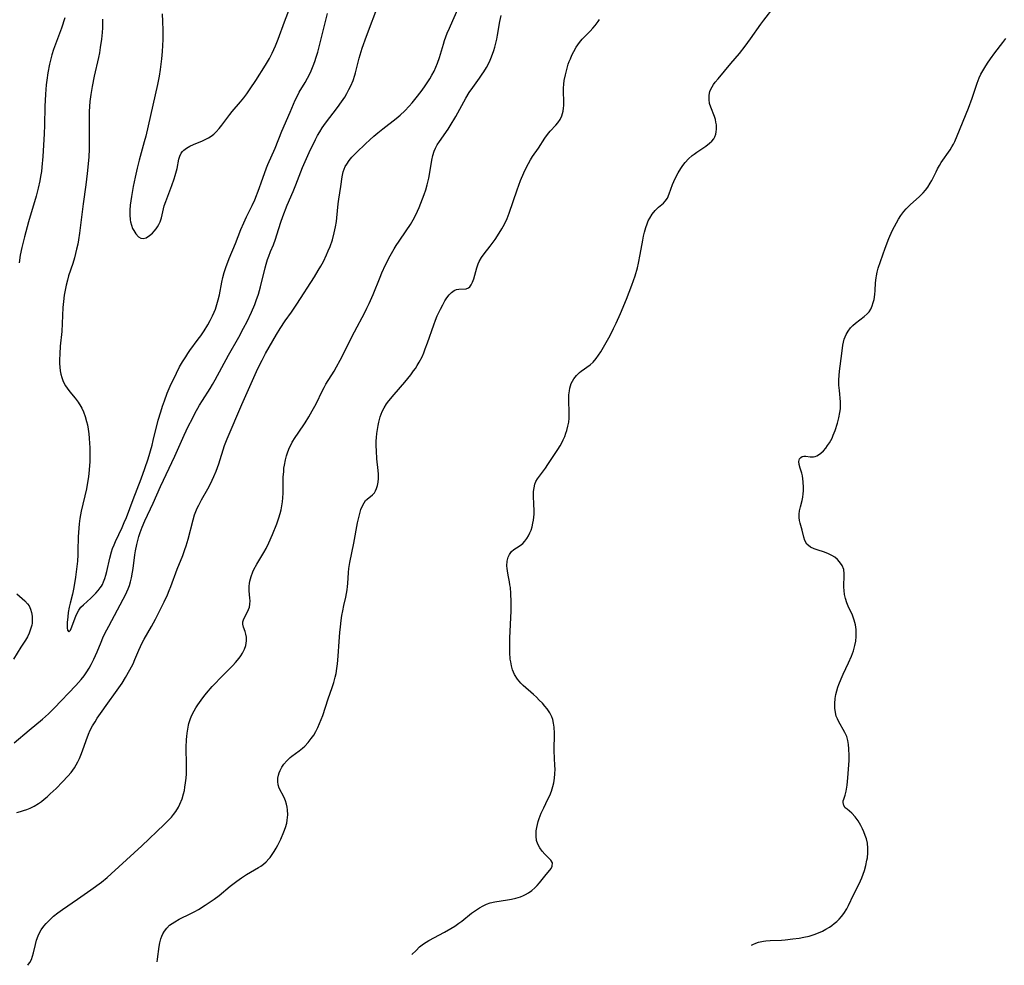
# Model space of a CAD drawing. Units: inches. Extents: x 2044169 to 2049510, y 216336 to 221758.
# Drawn here: x 2046091 to 2046253, y 216387 to 216542 of the extents above; entities that cross this region are included whole.
import ezdxf

# ---------------------------------------------------------------- set-up
doc = ezdxf.new("R2010")
doc.units = ezdxf.units.IN
doc.header["$MEASUREMENT"] = 0
doc.layers.add('c_21_T13S_R18E', color=240, linetype='Continuous')

msp = doc.modelspace()

# ---------------------------------------------------------------- linework, layer by layer
at = {"layer": 'c_21_T13S_R18E'}
for points, elevation in [([(2046090.88, 216412.05), (2046091.47, 216412.2), (2046091.98, 216412.35), (2046092.54, 216412.54), (2046093.09, 216412.76), (2046093.72, 216413.07), (2046094.46, 216413.53), (2046094.93, 216413.87), (2046095.39, 216414.23), (2046095.9, 216414.65), (2046096.39, 216415.1), (2046097.35, 216416.01), (2046098.41, 216417.08), (2046099.27, 216418.01), (2046099.8, 216418.64), (2046100.09, 216419.02), (2046100.37, 216419.42), (2046100.66, 216419.9), (2046100.93, 216420.39), (2046101.19, 216420.94), (2046101.43, 216421.5), (2046101.7, 216422.19), (2046102.27, 216423.89), (2046102.66, 216424.91), (2046102.96, 216425.58), (2046103.33, 216426.28), (2046103.74, 216426.96), (2046104.11, 216427.54), (2046104.89, 216428.7), (2046105.56, 216429.66), (2046107.38, 216432.17), (2046108.19, 216433.34), (2046108.77, 216434.27), (2046109.47, 216435.51), (2046109.98, 216436.51), (2046110.3, 216437.21), (2046110.95, 216438.74), (2046111.5, 216439.93), (2046111.81, 216440.53), (2046113.02, 216442.61), (2046113.69, 216443.85), (2046114.45, 216445.35), (2046115.11, 216446.71), (2046115.63, 216447.84), (2046115.93, 216448.53), (2046116.21, 216449.22), (2046117.23, 216452.04), (2046118.15, 216454.3), (2046118.5, 216455.27), (2046118.7, 216455.9), (2046119.03, 216457.01), (2046119.84, 216460.15), (2046120.1, 216460.97), (2046120.31, 216461.53), (2046120.54, 216462.07), (2046120.79, 216462.6), (2046121.23, 216463.44), (2046122.25, 216465.25), (2046122.7, 216466.1), (2046123.27, 216467.3), (2046123.62, 216468.15), (2046124.07, 216469.38), (2046125.04, 216472.39), (2046125.46, 216473.51), (2046127.87, 216479.15), (2046130.48, 216485.05), (2046131.18, 216486.45), (2046131.77, 216487.51), (2046133.57, 216490.63), (2046134.16, 216491.61), (2046134.99, 216492.87), (2046136.03, 216494.32), (2046136.92, 216495.64), (2046139.79, 216500.15), (2046140.41, 216501.15), (2046140.85, 216501.9), (2046141.26, 216502.66), (2046141.78, 216503.74), (2046142.08, 216504.42), (2046142.36, 216505.12), (2046142.74, 216506.24), (2046143.05, 216507.36), (2046143.27, 216508.35), (2046143.42, 216509.21), (2046143.5, 216509.84), (2046143.72, 216512.12), (2046143.81, 216512.88), (2046144.12, 216514.96), (2046144.34, 216516.56), (2046144.52, 216517.39), (2046144.68, 216517.86), (2046144.86, 216518.26), (2046145.1, 216518.68), (2046145.5, 216519.25), (2046145.95, 216519.79), (2046146.69, 216520.56), (2046148.18, 216522.01), (2046148.89, 216522.67), (2046149.54, 216523.24), (2046150.21, 216523.81), (2046151.05, 216524.49), (2046153.24, 216526.19), (2046153.88, 216526.72), (2046154.64, 216527.43), (2046155.39, 216528.22), (2046155.88, 216528.77), (2046156.74, 216529.83), (2046157.51, 216530.85), (2046158, 216531.54), (2046158.76, 216532.7), (2046159.11, 216533.3), (2046159.46, 216533.96), (2046159.77, 216534.61), (2046160.04, 216535.28), (2046160.37, 216536.21), (2046161, 216538.4), (2046161.19, 216539), (2046161.39, 216539.6), (2046161.62, 216540.19), (2046161.97, 216541.01), (2046162.56, 216542.29), (2046163.81, 216545.14)], 940), ([(2046155.81, 216388.68), (2046156.49, 216389.38), (2046157.09, 216389.96), (2046157.73, 216390.47), (2046158.15, 216390.74), (2046158.59, 216390.99), (2046161.17, 216392.35), (2046162.22, 216392.96), (2046162.88, 216393.38), (2046163.52, 216393.83), (2046164, 216394.19), (2046165.61, 216395.47), (2046166.27, 216395.95), (2046166.95, 216396.39), (2046167.51, 216396.71), (2046168.1, 216396.97), (2046168.7, 216397.18), (2046169.44, 216397.36), (2046171.53, 216397.68), (2046172.16, 216397.79), (2046172.92, 216397.97), (2046173.66, 216398.2), (2046174.17, 216398.4), (2046174.5, 216398.56), (2046174.96, 216398.84), (2046175.51, 216399.23), (2046176.01, 216399.67), (2046176.4, 216400.07), (2046176.76, 216400.47), (2046177.88, 216401.84), (2046178.49, 216402.56), (2046178.71, 216402.85), (2046178.89, 216403.22), (2046178.9, 216403.77), (2046178.63, 216404.23), (2046178.29, 216404.59), (2046177.68, 216405.17), (2046177.24, 216405.68), (2046176.83, 216406.25), (2046176.52, 216406.84), (2046176.3, 216407.47), (2046176.21, 216408.17), (2046176.21, 216408.6), (2046176.24, 216409.04), (2046176.33, 216409.56), (2046176.45, 216410.09), (2046176.58, 216410.57), (2046176.74, 216411.05), (2046177.08, 216411.92), (2046177.47, 216412.79), (2046178.18, 216414.24), (2046178.46, 216414.83), (2046178.75, 216415.57), (2046179, 216416.33), (2046179.14, 216416.94), (2046179.25, 216417.67), (2046179.32, 216418.4), (2046179.34, 216419.15), (2046179.33, 216419.76), (2046179.22, 216422.19), (2046179.23, 216425.1), (2046179.17, 216426.08), (2046179.09, 216426.73), (2046178.95, 216427.36), (2046178.81, 216427.78), (2046178.47, 216428.45), (2046178.05, 216429.08), (2046177.67, 216429.55), (2046177.25, 216430.01), (2046176.75, 216430.54), (2046176.28, 216430.99), (2046175.79, 216431.45), (2046174.11, 216432.93), (2046173.69, 216433.33), (2046173.16, 216433.96), (2046172.66, 216434.75), (2046172.36, 216435.49), (2046172.18, 216436.15), (2046172.05, 216436.84), (2046171.99, 216437.28), (2046171.91, 216438.34), (2046171.89, 216439.04), (2046171.89, 216439.76), (2046171.91, 216440.7), (2046172.13, 216445.23), (2046172.14, 216446.69), (2046172.09, 216448.06), (2046172, 216449.02), (2046171.93, 216449.51), (2046171.85, 216449.99), (2046171.62, 216451.09), (2046171.5, 216451.78), (2046171.45, 216452.19), (2046171.44, 216452.62), (2046171.49, 216453.37), (2046171.65, 216454.05), (2046171.84, 216454.5), (2046172.19, 216454.99), (2046172.57, 216455.31), (2046173.42, 216455.83), (2046173.84, 216456.12), (2046174.06, 216456.3), (2046174.4, 216456.66), (2046174.72, 216457.09), (2046175, 216457.56), (2046175.22, 216458.01), (2046175.4, 216458.5), (2046175.57, 216459.04), (2046175.7, 216459.61), (2046175.78, 216460.13), (2046175.84, 216460.62), (2046175.88, 216461.12), (2046175.89, 216461.7), (2046175.86, 216462.77), (2046175.79, 216464.09), (2046175.81, 216464.82), (2046175.89, 216465.44), (2046176.03, 216466.04), (2046176.2, 216466.47), (2046176.45, 216466.93), (2046176.76, 216467.36), (2046177.76, 216468.67), (2046178.18, 216469.25), (2046179.82, 216471.75), (2046180.16, 216472.32), (2046180.49, 216472.93), (2046180.68, 216473.33), (2046180.92, 216473.88), (2046181.13, 216474.45), (2046181.28, 216474.89), (2046181.46, 216475.57), (2046181.58, 216476.26), (2046181.65, 216476.91), (2046181.67, 216477.56), (2046181.61, 216480.06), (2046181.63, 216480.75), (2046181.69, 216481.41), (2046181.77, 216481.85), (2046182.01, 216482.59), (2046182.2, 216482.99), (2046182.43, 216483.36), (2046182.87, 216483.9), (2046183.38, 216484.38), (2046183.65, 216484.6), (2046185.12, 216485.68), (2046185.59, 216486.09), (2046186.12, 216486.7), (2046186.5, 216487.23), (2046186.86, 216487.78), (2046187.54, 216488.95), (2046188.38, 216490.5), (2046188.94, 216491.61), (2046189.36, 216492.5), (2046190.09, 216494.12), (2046191.08, 216496.46), (2046191.98, 216498.77), (2046192.51, 216500.29), (2046192.88, 216501.59), (2046193.06, 216502.38), (2046193.34, 216503.78), (2046193.74, 216506.14), (2046193.88, 216506.8), (2046194.03, 216507.46), (2046194.25, 216508.24), (2046194.47, 216508.87), (2046194.66, 216509.34), (2046194.89, 216509.78), (2046195.31, 216510.46), (2046195.8, 216511.04), (2046196.36, 216511.56), (2046197.17, 216512.27), (2046197.46, 216512.59), (2046197.8, 216513.09), (2046198.12, 216513.78), (2046198.65, 216515.29), (2046198.86, 216515.79), (2046199.19, 216516.52), (2046199.58, 216517.24), (2046200.01, 216517.94), (2046200.36, 216518.45), (2046200.74, 216518.93), (2046201.29, 216519.52), (2046201.88, 216520.06), (2046202.18, 216520.3), (2046202.65, 216520.64), (2046204.11, 216521.63), (2046204.74, 216522.09), (2046205.11, 216522.43), (2046205.41, 216522.8), (2046205.61, 216523.17), (2046205.75, 216523.58), (2046205.84, 216523.97), (2046205.88, 216524.39), (2046205.85, 216525.14), (2046205.79, 216525.57), (2046205.69, 216526), (2046205.54, 216526.48), (2046204.94, 216528.02), (2046204.74, 216528.66), (2046204.64, 216529.31), (2046204.65, 216529.99), (2046204.78, 216530.59), (2046204.94, 216530.99), (2046205.14, 216531.37), (2046205.39, 216531.77), (2046205.68, 216532.16), (2046206.12, 216532.71), (2046208.23, 216535.2), (2046209.63, 216536.87), (2046210.59, 216538.04), (2046211.48, 216539.24), (2046213.18, 216541.67), (2046213.64, 216542.31), (2046215.36, 216544.55)], 946), ([(2046092.67, 216386.92), (2046092.83, 216387.09), (2046093.05, 216387.41), (2046093.28, 216387.89), (2046093.46, 216388.41), (2046093.61, 216388.96), (2046093.93, 216390.33), (2046094.12, 216391.05), (2046094.38, 216391.78), (2046094.55, 216392.15), (2046094.91, 216392.78), (2046095.35, 216393.38), (2046095.72, 216393.81), (2046096.14, 216394.25), (2046096.59, 216394.67), (2046096.94, 216394.98), (2046097.64, 216395.55), (2046098.38, 216396.1), (2046100.86, 216397.79), (2046103.04, 216399.33), (2046104.78, 216400.62), (2046105.71, 216401.37), (2046106.38, 216401.96), (2046111.44, 216406.58), (2046115.12, 216410.08), (2046115.72, 216410.67), (2046116.28, 216411.28), (2046116.66, 216411.74), (2046117.02, 216412.23), (2046117.45, 216412.93), (2046117.7, 216413.42), (2046118.04, 216414.28), (2046118.29, 216415.12), (2046118.42, 216415.66), (2046118.52, 216416.2), (2046118.63, 216416.92), (2046118.71, 216417.68), (2046118.76, 216418.42), (2046118.78, 216419.15), (2046118.78, 216419.87), (2046118.72, 216422.71), (2046118.76, 216424.03), (2046118.8, 216424.57), (2046118.87, 216425.11), (2046118.97, 216425.76), (2046119.1, 216426.39), (2046119.18, 216426.7), (2046119.38, 216427.33), (2046119.62, 216427.95), (2046120.02, 216428.77), (2046120.31, 216429.27), (2046120.62, 216429.76), (2046121.16, 216430.52), (2046121.63, 216431.13), (2046122.05, 216431.65), (2046123, 216432.75), (2046123.53, 216433.32), (2046124.26, 216434.07), (2046125.91, 216435.7), (2046126.39, 216436.2), (2046126.84, 216436.69), (2046127.44, 216437.43), (2046127.72, 216437.83), (2046127.97, 216438.23), (2046128.3, 216438.88), (2046128.52, 216439.53), (2046128.6, 216439.89), (2046128.65, 216440.28), (2046128.63, 216440.86), (2046128.54, 216441.35), (2046128.42, 216441.8), (2046128.13, 216442.54), (2046128.02, 216443.01), (2046128.02, 216443.42), (2046128.12, 216443.75), (2046128.29, 216444.09), (2046128.82, 216445.02), (2046128.98, 216445.41), (2046129.11, 216445.83), (2046129.2, 216446.33), (2046129.22, 216446.88), (2046129.2, 216447.31), (2046129.07, 216448.49), (2046129.06, 216449.27), (2046129.1, 216449.69), (2046129.18, 216450.11), (2046129.39, 216450.88), (2046129.68, 216451.65), (2046129.85, 216452.01), (2046130.35, 216452.91), (2046131.5, 216454.81), (2046131.86, 216455.45), (2046132.31, 216456.38), (2046132.89, 216457.74), (2046133.59, 216459.49), (2046133.95, 216460.48), (2046134.17, 216461.23), (2046134.32, 216461.84), (2046134.45, 216462.48), (2046134.55, 216463.14), (2046134.62, 216463.79), (2046134.66, 216464.54), (2046134.68, 216467.17), (2046134.74, 216468.13), (2046134.79, 216468.65), (2046134.86, 216469.17), (2046135.02, 216470.03), (2046135.2, 216470.7), (2046135.44, 216471.38), (2046135.72, 216472.05), (2046136.02, 216472.67), (2046136.16, 216472.94), (2046136.61, 216473.7), (2046137.11, 216474.45), (2046138.28, 216476.14), (2046138.88, 216477.11), (2046139.44, 216478.1), (2046140.06, 216479.27), (2046141.14, 216481.46), (2046141.39, 216481.94), (2046141.69, 216482.47), (2046143.03, 216484.64), (2046143.43, 216485.33), (2046144.03, 216486.44), (2046146.37, 216491.09), (2046148.06, 216494.27), (2046148.42, 216495), (2046148.77, 216495.74), (2046149.43, 216497.23), (2046150.59, 216500.07), (2046150.89, 216500.78), (2046151.5, 216502.09), (2046152.26, 216503.6), (2046152.88, 216504.71), (2046153.24, 216505.29), (2046153.71, 216506.02), (2046154.89, 216507.67), (2046155.6, 216508.76), (2046156.02, 216509.48), (2046156.45, 216510.32), (2046157.01, 216511.55), (2046157.3, 216512.24), (2046157.84, 216513.67), (2046158.1, 216514.46), (2046158.33, 216515.24), (2046158.45, 216515.72), (2046158.59, 216516.35), (2046158.7, 216516.98), (2046159.08, 216519.32), (2046159.25, 216520.11), (2046159.47, 216520.8), (2046159.7, 216521.31), (2046159.97, 216521.81), (2046160.34, 216522.39), (2046161.78, 216524.44), (2046162.12, 216524.96), (2046163.04, 216526.52), (2046164.7, 216529.5), (2046165.25, 216530.44), (2046165.81, 216531.29), (2046166.92, 216532.79), (2046167.38, 216533.43), (2046167.66, 216533.86), (2046168.07, 216534.56), (2046168.38, 216535.16), (2046168.67, 216535.77), (2046168.88, 216536.28), (2046169.26, 216537.34), (2046169.44, 216537.92), (2046169.62, 216538.56), (2046169.77, 216539.22), (2046169.89, 216539.86), (2046170.27, 216542.12), (2046170.47, 216543.13)], 942), ([(2046113.95, 216387.51), (2046114.02, 216387.94), (2046114.29, 216390), (2046114.39, 216390.64), (2046114.54, 216391.25), (2046114.7, 216391.74), (2046114.87, 216392.11), (2046115.14, 216392.56), (2046115.54, 216393.05), (2046116, 216393.5), (2046116.4, 216393.81), (2046116.84, 216394.09), (2046117.54, 216394.49), (2046117.87, 216394.66), (2046119.17, 216395.29), (2046120.16, 216395.79), (2046120.72, 216396.11), (2046121.82, 216396.79), (2046123.31, 216397.82), (2046124.12, 216398.42), (2046125.95, 216399.91), (2046127.06, 216400.78), (2046127.83, 216401.32), (2046128.62, 216401.83), (2046130.63, 216403.02), (2046130.98, 216403.25), (2046131.43, 216403.57), (2046131.86, 216403.93), (2046132.32, 216404.41), (2046132.5, 216404.63), (2046132.86, 216405.12), (2046133.2, 216405.65), (2046133.51, 216406.19), (2046133.76, 216406.67), (2046134.25, 216407.67), (2046134.78, 216408.88), (2046135.04, 216409.57), (2046135.24, 216410.28), (2046135.34, 216410.79), (2046135.41, 216411.65), (2046135.39, 216412.5), (2046135.33, 216412.92), (2046135.23, 216413.44), (2046135.06, 216413.99), (2046134.84, 216414.51), (2046134.02, 216416.05), (2046133.82, 216416.61), (2046133.76, 216417.16), (2046133.79, 216417.67), (2046133.89, 216418.18), (2046134.01, 216418.58), (2046134.16, 216418.98), (2046134.43, 216419.49), (2046134.76, 216419.99), (2046135.24, 216420.56), (2046135.79, 216421.08), (2046136.07, 216421.31), (2046137.26, 216422.18), (2046137.84, 216422.64), (2046138.22, 216422.98), (2046138.77, 216423.56), (2046139.28, 216424.2), (2046139.67, 216424.77), (2046140.02, 216425.36), (2046140.37, 216426.05), (2046140.65, 216426.69), (2046140.92, 216427.34), (2046141.16, 216428.01), (2046142.04, 216430.72), (2046142.71, 216432.63), (2046142.98, 216433.45), (2046143.21, 216434.28), (2046143.36, 216434.91), (2046143.49, 216435.7), (2046143.59, 216436.5), (2046143.71, 216437.76), (2046143.87, 216440.15), (2046143.98, 216441.67), (2046144.07, 216442.59), (2046144.19, 216443.62), (2046144.3, 216444.42), (2046144.44, 216445.21), (2046144.63, 216446.09), (2046144.95, 216447.45), (2046145.08, 216448.08), (2046145.18, 216448.65), (2046145.25, 216449.21), (2046145.3, 216449.73), (2046145.41, 216451.5), (2046145.47, 216452.18), (2046145.62, 216453.13), (2046146.26, 216456.32), (2046146.9, 216459.67), (2046147.08, 216460.54), (2046147.25, 216461.23), (2046147.44, 216461.88), (2046147.67, 216462.47), (2046147.95, 216462.99), (2046148.21, 216463.33), (2046148.48, 216463.59), (2046149.32, 216464.27), (2046149.64, 216464.63), (2046149.85, 216464.96), (2046150.01, 216465.32), (2046150.16, 216465.82), (2046150.26, 216466.37), (2046150.31, 216466.96), (2046150.31, 216467.67), (2046150.28, 216468.29), (2046150.07, 216470.23), (2046149.97, 216471.52), (2046149.94, 216472.34), (2046149.95, 216473.13), (2046149.99, 216473.73), (2046150.05, 216474.39), (2046150.14, 216475.05), (2046150.26, 216475.7), (2046150.38, 216476.26), (2046150.62, 216477.12), (2046150.93, 216477.96), (2046151.23, 216478.57), (2046151.64, 216479.23), (2046152.02, 216479.74), (2046152.88, 216480.78), (2046154.63, 216482.83), (2046155.62, 216484.03), (2046156.1, 216484.65), (2046156.39, 216485.06), (2046156.7, 216485.53), (2046157.03, 216486.09), (2046157.48, 216486.99), (2046157.76, 216487.64), (2046158.02, 216488.3), (2046158.37, 216489.27), (2046159.4, 216492.26), (2046159.68, 216492.99), (2046159.99, 216493.74), (2046160.49, 216494.81), (2046160.88, 216495.53), (2046161.25, 216496.17), (2046161.58, 216496.69), (2046161.93, 216497.15), (2046162.33, 216497.57), (2046162.76, 216497.88), (2046163.15, 216498.03), (2046163.55, 216498.11), (2046164.72, 216498.15), (2046165.1, 216498.3), (2046165.35, 216498.51), (2046165.58, 216498.84), (2046165.79, 216499.28), (2046165.97, 216499.79), (2046166.49, 216501.62), (2046166.71, 216502.28), (2046166.88, 216502.66), (2046167.24, 216503.3), (2046167.68, 216503.92), (2046168.66, 216505.16), (2046169.48, 216506.28), (2046170.16, 216507.33), (2046170.6, 216508.05), (2046171.01, 216508.8), (2046171.45, 216509.74), (2046171.78, 216510.58), (2046173.1, 216514.45), (2046173.68, 216515.99), (2046174.21, 216517.25), (2046174.66, 216518.19), (2046174.98, 216518.78), (2046175.31, 216519.35), (2046175.65, 216519.91), (2046176.6, 216521.31), (2046177.64, 216522.92), (2046178.09, 216523.54), (2046178.55, 216524.06), (2046179.48, 216525.07), (2046179.79, 216525.45), (2046180.16, 216526.01), (2046180.44, 216526.61), (2046180.67, 216527.38), (2046180.74, 216527.84), (2046180.78, 216528.31), (2046180.77, 216529.07), (2046180.72, 216530.5), (2046180.73, 216531.14), (2046180.78, 216531.79), (2046180.86, 216532.44), (2046181.03, 216533.34), (2046181.25, 216534.23), (2046181.52, 216535.1), (2046181.68, 216535.55), (2046181.86, 216535.99), (2046182.12, 216536.59), (2046182.41, 216537.18), (2046182.82, 216537.89), (2046183.08, 216538.29), (2046183.36, 216538.67), (2046183.78, 216539.19), (2046184.33, 216539.77), (2046185.11, 216540.55), (2046185.54, 216541), (2046185.95, 216541.48), (2046186.42, 216542.1), (2046186.66, 216542.45)], 944), ([(2046211.63, 216390.24), (2046211.85, 216390.35), (2046212.32, 216390.54), (2046212.79, 216390.7), (2046213.57, 216390.9), (2046213.97, 216390.96), (2046214.7, 216391.02), (2046216.54, 216391.08), (2046217.14, 216391.11), (2046218.44, 216391.25), (2046219.47, 216391.4), (2046220.2, 216391.54), (2046221.08, 216391.74), (2046221.94, 216392), (2046222.61, 216392.24), (2046223.27, 216392.53), (2046223.86, 216392.85), (2046224.44, 216393.21), (2046224.83, 216393.48), (2046225.21, 216393.77), (2046225.63, 216394.13), (2046226.02, 216394.51), (2046226.42, 216394.96), (2046226.79, 216395.44), (2046227.27, 216396.21), (2046227.55, 216396.73), (2046228.39, 216398.49), (2046229.33, 216400.34), (2046229.75, 216401.31), (2046229.97, 216401.9), (2046230.17, 216402.49), (2046230.41, 216403.32), (2046230.6, 216404.19), (2046230.67, 216404.61), (2046230.75, 216405.41), (2046230.75, 216406.2), (2046230.67, 216406.98), (2046230.5, 216407.7), (2046230.31, 216408.29), (2046230.09, 216408.87), (2046229.86, 216409.39), (2046229.61, 216409.89), (2046229.38, 216410.3), (2046229.13, 216410.7), (2046228.68, 216411.31), (2046228.1, 216411.93), (2046227.32, 216412.58), (2046227.04, 216412.84), (2046226.78, 216413.21), (2046226.68, 216413.69), (2046226.71, 216413.97), (2046226.79, 216414.26), (2046227, 216414.88), (2046227.16, 216415.58), (2046227.34, 216416.53), (2046227.48, 216417.76), (2046227.58, 216419.17), (2046227.65, 216420.62), (2046227.65, 216421.41), (2046227.62, 216422.53), (2046227.55, 216423.23), (2046227.45, 216423.9), (2046227.28, 216424.54), (2046226.99, 216425.19), (2046226.71, 216425.71), (2046226.17, 216426.59), (2046225.95, 216426.98), (2046225.74, 216427.43), (2046225.56, 216427.89), (2046225.41, 216428.47), (2046225.32, 216429.18), (2046225.31, 216429.98), (2046225.39, 216430.8), (2046225.5, 216431.45), (2046225.64, 216432.05), (2046225.82, 216432.65), (2046225.98, 216433.11), (2046226.34, 216434.05), (2046226.68, 216434.81), (2046227.58, 216436.67), (2046228.06, 216437.74), (2046228.38, 216438.62), (2046228.62, 216439.51), (2046228.75, 216440.21), (2046228.82, 216441), (2046228.84, 216441.57), (2046228.82, 216442.13), (2046228.71, 216442.93), (2046228.52, 216443.68), (2046228.2, 216444.48), (2046227.51, 216445.96), (2046227.29, 216446.53), (2046227.07, 216447.23), (2046226.92, 216447.9), (2046226.83, 216448.56), (2046226.8, 216449.1), (2046226.81, 216449.69), (2046226.85, 216450.58), (2046226.87, 216451.32), (2046226.78, 216452.01), (2046226.52, 216452.67), (2046226.11, 216453.27), (2046225.74, 216453.65), (2046225.33, 216454.01), (2046224.85, 216454.32), (2046224.16, 216454.65), (2046223.43, 216454.91), (2046222.59, 216455.17), (2046221.91, 216455.4), (2046221.3, 216455.68), (2046220.7, 216456.17), (2046220.39, 216456.76), (2046220.23, 216457.33), (2046219.94, 216458.49), (2046219.63, 216459.6), (2046219.52, 216460.06), (2046219.45, 216460.54), (2046219.44, 216461.1), (2046219.5, 216461.65), (2046219.66, 216462.32), (2046219.96, 216463.35), (2046220.06, 216463.88), (2046220.13, 216464.44), (2046220.17, 216464.96), (2046220.17, 216465.48), (2046220.12, 216466.4), (2046220.06, 216466.93), (2046219.98, 216467.4), (2046219.88, 216467.84), (2046219.61, 216468.69), (2046219.45, 216469.26), (2046219.42, 216469.76), (2046219.54, 216470.18), (2046219.72, 216470.42), (2046219.96, 216470.58), (2046220.25, 216470.65), (2046220.58, 216470.65), (2046221.29, 216470.56), (2046221.8, 216470.55), (2046222.08, 216470.61), (2046222.38, 216470.72), (2046222.64, 216470.85), (2046223.03, 216471.12), (2046223.45, 216471.51), (2046223.84, 216471.98), (2046224.13, 216472.37), (2046224.43, 216472.83), (2046224.86, 216473.61), (2046225.07, 216474.08), (2046225.4, 216474.89), (2046225.78, 216476.07), (2046225.99, 216476.92), (2046226.16, 216477.82), (2046226.24, 216478.41), (2046226.26, 216479), (2046226.25, 216479.56), (2046226.06, 216481.43), (2046226, 216482.29), (2046226, 216483.22), (2046226.04, 216483.92), (2046226.11, 216484.61), (2046226.46, 216487.53), (2046226.64, 216488.89), (2046226.75, 216489.4), (2046226.88, 216489.89), (2046227.17, 216490.65), (2046227.5, 216491.22), (2046227.9, 216491.74), (2046228.29, 216492.13), (2046228.7, 216492.49), (2046230.15, 216493.61), (2046230.63, 216494.05), (2046230.94, 216494.39), (2046231.22, 216494.83), (2046231.48, 216495.38), (2046231.64, 216495.89), (2046231.76, 216496.42), (2046231.88, 216497.25), (2046231.93, 216497.91), (2046232, 216499.14), (2046232.09, 216499.97), (2046232.14, 216500.32), (2046232.27, 216500.92), (2046232.43, 216501.53), (2046232.8, 216502.67), (2046233.57, 216504.86), (2046234.19, 216506.41), (2046234.76, 216507.68), (2046235.13, 216508.42), (2046235.44, 216509.01), (2046235.8, 216509.64), (2046236.19, 216510.24), (2046236.65, 216510.86), (2046237.06, 216511.34), (2046237.73, 216512.04), (2046239.16, 216513.31), (2046239.81, 216513.93), (2046240.21, 216514.38), (2046240.58, 216514.86), (2046241.01, 216515.51), (2046241.26, 216515.97), (2046241.96, 216517.42), (2046242.21, 216517.91), (2046242.51, 216518.43), (2046242.82, 216518.93), (2046244.27, 216521.03), (2046244.56, 216521.5), (2046244.8, 216521.93), (2046245.02, 216522.37), (2046245.43, 216523.29), (2046247.29, 216527.86), (2046247.9, 216529.5), (2046248.7, 216531.96), (2046248.87, 216532.42), (2046249.06, 216532.87), (2046249.33, 216533.44), (2046249.98, 216534.58), (2046250.39, 216535.26), (2046250.88, 216536), (2046251.6, 216536.99), (2046252.91, 216538.64), (2046253.4, 216539.32)], 948)]:
    msp.add_lwpolyline(points, dxfattribs=dict(at, elevation=elevation))
for points in [[(2046090.47, 216423.5, 938), (2046092.92, 216425.59, 938), (2046095.12, 216427.4, 938), (2046096.11, 216428.29, 938), (2046097.02, 216429.18, 938), (2046100.61, 216432.93, 938), (2046101.48, 216433.91, 938), (2046101.96, 216434.52, 938), (2046102.41, 216435.17, 938), (2046102.77, 216435.77, 938), (2046103.11, 216436.38, 938), (2046103.53, 216437.24, 938), (2046104.07, 216438.48, 938), (2046104.72, 216440.05, 938), (2046105.02, 216440.76, 938), (2046105.36, 216441.47, 938), (2046105.98, 216442.68, 938), (2046108.37, 216447.11, 938), (2046108.69, 216447.72, 938), (2046108.98, 216448.34, 938), (2046109.2, 216448.85, 938), (2046109.38, 216449.37, 938), (2046109.57, 216450, 938), (2046109.71, 216450.63, 938), (2046109.88, 216451.55, 938), (2046109.98, 216452.19, 938), (2046110.27, 216454.41, 938), (2046110.38, 216455.07, 938), (2046110.61, 216456.12, 938), (2046110.96, 216457.41, 938), (2046111.17, 216458.09, 938), (2046111.49, 216458.97, 938), (2046111.91, 216460, 938), (2046113.29, 216462.91, 938), (2046114.52, 216465.68, 938), (2046116.85, 216470.66, 938), (2046118.38, 216474.08, 938), (2046119.06, 216475.51, 938), (2046119.74, 216476.86, 938), (2046120.14, 216477.64, 938), (2046120.93, 216479.03, 938), (2046121.39, 216479.8, 938), (2046122.66, 216481.77, 938), (2046123.06, 216482.42, 938), (2046123.5, 216483.19, 938), (2046125.67, 216487.27, 938), (2046127.35, 216490.23, 938), (2046128.15, 216491.68, 938), (2046128.72, 216492.79, 938), (2046129.45, 216494.33, 938), (2046129.98, 216495.59, 938), (2046130.23, 216496.23, 938), (2046130.59, 216497.26, 938), (2046130.94, 216498.5, 938), (2046131.71, 216501.63, 938), (2046131.86, 216502.19, 938), (2046132.1, 216502.98, 938), (2046132.28, 216503.52, 938), (2046132.59, 216504.3, 938), (2046133.05, 216505.41, 938), (2046133.4, 216506.34, 938), (2046133.64, 216507.02, 938), (2046134.29, 216509.12, 938), (2046134.62, 216510.06, 938), (2046135.34, 216511.91, 938), (2046136.31, 216514.17, 938), (2046136.75, 216515.26, 938), (2046137.82, 216518.09, 938), (2046138.25, 216519.1, 938), (2046138.94, 216520.6, 938), (2046139.97, 216522.71, 938), (2046140.31, 216523.35, 938), (2046140.67, 216523.97, 938), (2046141.08, 216524.61, 938), (2046141.62, 216525.39, 938), (2046143.58, 216527.99, 938), (2046144.25, 216528.93, 938), (2046144.77, 216529.7, 938), (2046145.13, 216530.29, 938), (2046145.47, 216530.92, 938), (2046145.79, 216531.56, 938), (2046146.14, 216532.39, 938), (2046146.45, 216533.27, 938), (2046146.56, 216533.67, 938), (2046147.13, 216536.08, 938), (2046147.29, 216536.65, 938), (2046147.63, 216537.72, 938), (2046148.36, 216539.73, 938), (2046150.36, 216545.1, 938)], [(2046114.76, 216543.36, 934), (2046114.85, 216542.14, 934), (2046114.9, 216540.71, 934), (2046114.88, 216539.17, 934), (2046114.77, 216537.21, 934), (2046114.66, 216535.97, 934), (2046114.46, 216534.22, 934), (2046114.29, 216533.11, 934), (2046114.03, 216531.77, 934), (2046112.08, 216523.25, 934), (2046111.84, 216522.31, 934), (2046111.01, 216519.29, 934), (2046110.68, 216518, 934), (2046110.35, 216516.53, 934), (2046110.03, 216514.98, 934), (2046109.73, 216513.33, 934), (2046109.62, 216512.63, 934), (2046109.53, 216511.94, 934), (2046109.46, 216511.12, 934), (2046109.45, 216510.3, 934), (2046109.51, 216509.52, 934), (2046109.57, 216509.16, 934), (2046109.72, 216508.61, 934), (2046109.91, 216508.1, 934), (2046110.1, 216507.74, 934), (2046110.45, 216507.2, 934), (2046110.91, 216506.7, 934), (2046111.24, 216506.48, 934), (2046111.64, 216506.41, 934), (2046112.14, 216506.55, 934), (2046112.71, 216506.92, 934), (2046113.17, 216507.32, 934), (2046113.48, 216507.64, 934), (2046113.76, 216508, 934), (2046113.99, 216508.34, 934), (2046114.2, 216508.71, 934), (2046114.42, 216509.19, 934), (2046114.64, 216509.85, 934), (2046115.12, 216511.8, 934), (2046115.35, 216512.51, 934), (2046116.36, 216515.13, 934), (2046116.75, 216516.25, 934), (2046116.93, 216516.81, 934), (2046117.15, 216517.58, 934), (2046117.24, 216517.96, 934), (2046117.52, 216519.48, 934), (2046117.67, 216519.99, 934), (2046117.89, 216520.44, 934), (2046118.13, 216520.76, 934), (2046118.34, 216520.96, 934), (2046118.77, 216521.29, 934), (2046119.32, 216521.6, 934), (2046119.91, 216521.88, 934), (2046121.39, 216522.52, 934), (2046121.93, 216522.77, 934), (2046122.38, 216523.01, 934), (2046122.81, 216523.28, 934), (2046123.24, 216523.6, 934), (2046123.64, 216523.96, 934), (2046124.16, 216524.52, 934), (2046124.58, 216525.05, 934), (2046125.91, 216526.85, 934), (2046126.29, 216527.33, 934), (2046127.64, 216528.93, 934), (2046128.17, 216529.58, 934), (2046128.68, 216530.25, 934), (2046129.26, 216531.06, 934), (2046130.15, 216532.41, 934), (2046131.75, 216534.96, 934), (2046132.4, 216536.06, 934), (2046132.83, 216536.89, 934), (2046133.39, 216538.14, 934), (2046133.83, 216539.21, 934), (2046134.87, 216542.06, 934), (2046135.89, 216544.66, 934)], [(2046098.8, 216542.71, 938), (2046098.21, 216541.02, 938), (2046097.23, 216538.37, 938), (2046096.93, 216537.52, 938), (2046096.65, 216536.66, 938), (2046096.4, 216535.77, 938), (2046096.24, 216535.09, 938), (2046095.98, 216533.7, 938), (2046095.81, 216532.45, 938), (2046095.72, 216531.71, 938), (2046095.59, 216530.16, 938), (2046095.49, 216528.13, 938), (2046095.43, 216525.06, 938), (2046095.38, 216523.66, 938), (2046095.16, 216519.94, 938), (2046095.02, 216518.19, 938), (2046094.93, 216517.47, 938), (2046094.8, 216516.64, 938), (2046094.67, 216515.92, 938), (2046094.4, 216514.69, 938), (2046094.05, 216513.37, 938), (2046092.81, 216509.15, 938), (2046092.14, 216506.73, 938), (2046091.72, 216504.94, 938), (2046091.46, 216503.67, 938), (2046091.25, 216502.41, 938)], [(2046104.99, 216542.5, 936), (2046104.94, 216541.06, 936), (2046104.9, 216540.3, 936), (2046104.8, 216539.19, 936), (2046104.61, 216537.82, 936), (2046104.46, 216536.96, 936), (2046104.3, 216536.18, 936), (2046103.61, 216533.13, 936), (2046103.27, 216531.45, 936), (2046103.06, 216530.14, 936), (2046102.91, 216528.95, 936), (2046102.84, 216528.14, 936), (2046102.79, 216527.33, 936), (2046102.76, 216526.18, 936), (2046102.75, 216525.34, 936), (2046102.79, 216522.44, 936), (2046102.78, 216521.17, 936), (2046102.71, 216519.83, 936), (2046102.45, 216517.15, 936), (2046102.23, 216515.24, 936), (2046101.78, 216512.14, 936), (2046101.19, 216507.29, 936), (2046101.02, 216506.2, 936), (2046100.89, 216505.49, 936), (2046100.72, 216504.68, 936), (2046100.55, 216503.97, 936), (2046100.36, 216503.27, 936), (2046100.08, 216502.35, 936), (2046099.4, 216500.32, 936), (2046099.19, 216499.58, 936), (2046098.99, 216498.77, 936), (2046098.81, 216497.94, 936), (2046098.67, 216497.1, 936), (2046098.55, 216496.06, 936), (2046098.47, 216495.07, 936), (2046098.27, 216491.16, 936), (2046098.03, 216488.75, 936), (2046097.93, 216487.49, 936), (2046097.89, 216486.47, 936), (2046097.9, 216485.86, 936), (2046097.94, 216485.27, 936), (2046098.01, 216484.7, 936), (2046098.12, 216484.14, 936), (2046098.26, 216483.6, 936), (2046098.44, 216483.09, 936), (2046098.67, 216482.61, 936), (2046098.9, 216482.2, 936), (2046099.16, 216481.8, 936), (2046099.61, 216481.2, 936), (2046100.45, 216480.18, 936), (2046100.95, 216479.5, 936), (2046101.4, 216478.79, 936), (2046101.55, 216478.51, 936), (2046101.82, 216477.95, 936), (2046102.12, 216477.15, 936), (2046102.36, 216476.32, 936), (2046102.48, 216475.79, 936), (2046102.61, 216475.07, 936), (2046102.71, 216474.34, 936), (2046102.78, 216473.6, 936), (2046102.84, 216472.72, 936), (2046102.87, 216472.05, 936), (2046102.88, 216470.7, 936), (2046102.86, 216469.75, 936), (2046102.79, 216468.4, 936), (2046102.66, 216467.22, 936), (2046102.46, 216466.01, 936), (2046102.31, 216465.25, 936), (2046101.48, 216461.62, 936), (2046101.25, 216460.38, 936), (2046101.13, 216459.53, 936), (2046101.05, 216458.82, 936), (2046101, 216458.11, 936), (2046100.97, 216457.36, 936), (2046100.93, 216455.07, 936), (2046100.91, 216454.4, 936), (2046100.84, 216453.4, 936), (2046100.71, 216452.07, 936), (2046100.53, 216450.74, 936), (2046100.23, 216449.05, 936), (2046100.01, 216447.93, 936), (2046099.65, 216446.48, 936), (2046099.49, 216445.79, 936), (2046099.34, 216444.93, 936), (2046099.25, 216444.24, 936), (2046099.17, 216443.28, 936), (2046099.16, 216442.85, 936), (2046099.18, 216442.4, 936), (2046099.24, 216442.05, 936), (2046099.45, 216441.78, 936), (2046099.69, 216442.01, 936), (2046099.83, 216442.3, 936), (2046100.57, 216444.34, 936), (2046100.81, 216444.85, 936), (2046101.09, 216445.33, 936), (2046101.43, 216445.79, 936), (2046101.82, 216446.22, 936), (2046103.03, 216447.31, 936), (2046103.56, 216447.81, 936), (2046103.86, 216448.11, 936), (2046104.24, 216448.53, 936), (2046104.59, 216448.99, 936), (2046104.79, 216449.29, 936), (2046104.95, 216449.56, 936), (2046105.13, 216449.96, 936), (2046105.35, 216450.52, 936), (2046105.53, 216451.1, 936), (2046105.68, 216451.7, 936), (2046106.16, 216453.88, 936), (2046106.43, 216454.89, 936), (2046106.63, 216455.48, 936), (2046106.86, 216456.06, 936), (2046107.1, 216456.6, 936), (2046108.18, 216458.9, 936), (2046108.55, 216459.72, 936), (2046108.89, 216460.56, 936), (2046110.01, 216463.52, 936), (2046111.33, 216466.91, 936), (2046111.95, 216468.63, 936), (2046112.46, 216470.18, 936), (2046113.13, 216472.47, 936), (2046113.32, 216473.22, 936), (2046114.14, 216476.54, 936), (2046114.53, 216477.95, 936), (2046114.82, 216478.86, 936), (2046115.13, 216479.74, 936), (2046115.62, 216481.01, 936), (2046116.1, 216482.14, 936), (2046117.11, 216484.31, 936), (2046117.63, 216485.32, 936), (2046118.12, 216486.17, 936), (2046118.64, 216487, 936), (2046118.98, 216487.52, 936), (2046119.34, 216488.02, 936), (2046120.71, 216489.86, 936), (2046121.13, 216490.45, 936), (2046121.67, 216491.27, 936), (2046122.28, 216492.24, 936), (2046122.68, 216492.96, 936), (2046123.06, 216493.7, 936), (2046123.34, 216494.34, 936), (2046123.53, 216494.81, 936), (2046123.78, 216495.57, 936), (2046124, 216496.35, 936), (2046124.2, 216497.19, 936), (2046124.58, 216499.27, 936), (2046124.75, 216500.04, 936), (2046124.96, 216500.82, 936), (2046125.24, 216501.68, 936), (2046125.79, 216503.12, 936), (2046126.83, 216505.6, 936), (2046127.72, 216507.91, 936), (2046128.17, 216509, 936), (2046128.64, 216510.02, 936), (2046129.58, 216511.86, 936), (2046129.99, 216512.79, 936), (2046130.72, 216514.66, 936), (2046131.11, 216515.73, 936), (2046131.59, 216517.14, 936), (2046131.92, 216518.05, 936), (2046132.15, 216518.61, 936), (2046133.33, 216521.29, 936), (2046134.45, 216524.1, 936), (2046135.79, 216527.2, 936), (2046136.34, 216528.53, 936), (2046136.63, 216529.18, 936), (2046136.99, 216529.9, 936), (2046137.3, 216530.47, 936), (2046138.26, 216532.08, 936), (2046138.67, 216532.8, 936), (2046138.97, 216533.38, 936), (2046139.26, 216534, 936), (2046139.61, 216534.85, 936), (2046139.86, 216535.55, 936), (2046140.09, 216536.25, 936), (2046140.34, 216537.08, 936), (2046140.99, 216539.7, 936), (2046141.97, 216543.43, 936)], [(2046090.88, 216448.01, 938), (2046092.21, 216446.86, 938), (2046092.66, 216446.37, 938), (2046092.89, 216446.02, 938), (2046093.12, 216445.51, 938), (2046093.29, 216444.93, 938), (2046093.39, 216444.31, 938), (2046093.42, 216443.67, 938), (2046093.39, 216443.2, 938), (2046093.33, 216442.83, 938), (2046093.16, 216442.17, 938), (2046092.92, 216441.53, 938), (2046092.63, 216440.92, 938), (2046092.3, 216440.36, 938), (2046091.56, 216439.21, 938), (2046090.35, 216437.26, 938)]]:
    msp.add_polyline3d(points, dxfattribs=at)

doc.saveas('drawing.dxf')
